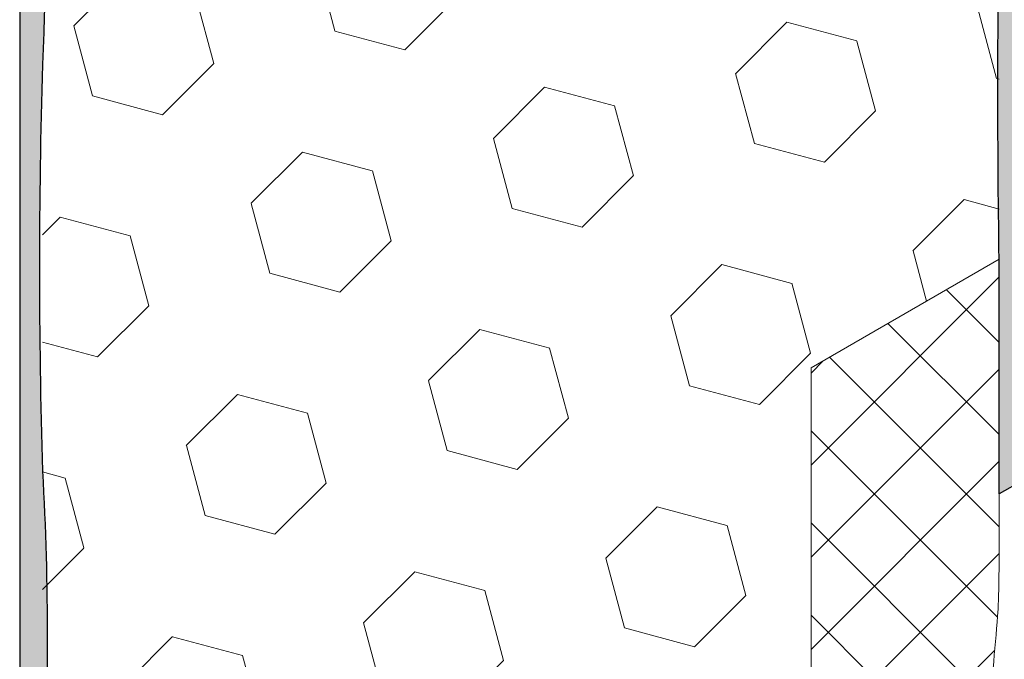
# Model space of a CAD drawing. Extents: x -66 to 2303, y 568 to 3799.
# Drawn here: x -29 to -28, y 1355 to 1355 of the extents above; entities that cross this region are included whole.
import ezdxf

# ---------------------------------------------------------------- set-up
doc = ezdxf.new("R2010")
doc.units = 0
doc.header["$LTSCALE"] = 5
doc.header["$MEASUREMENT"] = 0
for name, color, linetype, lineweight in [('EPOXY ADHESIVE - H', 50, 'CONTINUOUS', 15), ('EPOXY ADHESIVE - L', 52, 'CONTINUOUS', 25), ('FOAM INSERT - H', 150, 'CONTINUOUS', 15), ('SILICONE BELLOWS - H', 20, 'CONTINUOUS', 5), ('SILICONE BELLOWS - L', 22, 'CONTINUOUS', 13)]:
    doc.layers.add(name, color=color, linetype=linetype, lineweight=lineweight)

msp = doc.modelspace()

# ---------------------------------------------------------------- hatches: boundary and pattern name
at = {"layer": 'EPOXY ADHESIVE - H'}
h = msp.add_hatch(dxfattribs=at)
h.set_pattern_fill('AR-SAND', color=256, scale=0.04, style=0)
h.set_pattern_definition([(37.50000000000001, (-207.3765965897968, -47.17000907373699), (-0.002519734324384326, 0.07707295076052635), [0, -0.0608, 0, -0.068, 0, -0.065]), (7.499999999999999, (-207.3765965897968, -47.17000907373699), (0.07079106821070909, 0.1128858426091896), [0, -0.0328, 0, -0.05480000000000001, 0, -0.021]), (327.5, (-207.4257965897968, -47.17000907373699), (0.1245656744700598, 0.0002263621414785977), [0, -0.02, 0, -0.07200000000000001, 0, -0.094]), (317.5, (-207.4257965897968, -47.17000907373699), (0.1202450641828917, 0.03510702259736997), [0, -0.01, 0, -0.0472, 0, -0.05400000000000001])])
edge = h.paths.add_edge_path()
edge.add_arc((-27.09071436069675, 1357.68023838301), 1.063342418104075, 175.7883198278696, 184.2117656276177, ccw=False)
edge.add_arc((-28.46495438637239, 1357.79890958895), 0.3163820844416648, 352.6312049035112, 367.3688805520666)
edge.add_arc((-25.5585932685626, 1357.962812569174), 2.59552355012009, 177.2766848108813, 182.7234006445965, ccw=False)
edge.add_arc((-32.23259193383333, 1358.248897843948), 4.084650628579706, 357.7162842376964, 362.2837891068733)
edge.add_arc((-23.60424337214693, 1358.635288801907), 4.55243792702975, 177.1845218536701, 182.8155724170824, ccw=False)
edge.add_arc((-16.24845917378721, 1359.152835414732), 11.90635561566365, 180.8867955887243, 181.4146071573185, ccw=False)
edge.add_arc((-30.849885773982, 1359.074511090552), 2.698577693795158, 357.749929712991, 360.7874754743545)
edge.add_arc((-28.0960994081324, 1359.116323645178), 0.05566439289441259, 184.8686796041799, 231.0006321546807)
edge.add_line((-28.13112966834583, 1359.073063900546), (-28.13112966834569, 1355.03768259265))
edge.add_line((-28.13112966834569, 1355.03768259265), (-28.15117987342816, 1355.026106601348))
edge.add_line((-28.15117987342816, 1355.026106601348), (-28.15118336603714, 1355.231201898393))
edge.add_arc((-20.12759692478562, 1355.385761300585), 8.025074952238214, 178.8965257949467, 181.1035596605307, ccw=False)
edge.add_arc((-26.99847097125016, 1355.619712907553), 1.155444251802854, 176.0595123503331, 183.9405731051164, ccw=False)
edge.add_arc((-33.54049000587825, 1355.930480206747), 5.39427029257844, 357.5417811297322, 362.4583043257437)
edge.add_arc((-15.793737760461, 1356.41623182028), 12.36006422253452, 178.8208151545831, 181.1792703008942, ccw=False)
edge.add_arc((-41.30170786696953, 1356.87503616403), 13.15211252178372, 359.1093253845714, 360.8907600708956)
edge.add_arc((-20.07322277086732, 1357.340827602422), 8.082187937287149, 178.1471727144745, 181.852912740998, ccw=False)
h = msp.add_hatch(dxfattribs=at)
h.set_pattern_fill('AR-SAND', color=256, scale=0.04, style=0)
h.set_pattern_definition([(37.50000000000001, (-206.9435839348172, -47.42000900112907), (-0.002519734324384326, 0.07707295076052635), [0, -0.0608, 0, -0.068, 0, -0.065]), (7.499999999999999, (-206.9435839348172, -47.42000900112907), (0.07079106821070909, 0.1128858426091896), [0, -0.0328, 0, -0.05480000000000001, 0, -0.021]), (327.5, (-206.9927839348172, -47.42000900112907), (0.1245656744700598, 0.0002263621414785977), [0, -0.02, 0, -0.07200000000000001, 0, -0.094]), (317.5, (-206.9927839348172, -47.42000900112907), (0.1202450641828917, 0.03510702259736997), [0, -0.01, 0, -0.0472, 0, -0.05400000000000001])])
edge = h.paths.add_edge_path()
edge.add_arc((-29.56830502147761, 1357.148205726516), 0.5968496100188719, 352.0762773316509, 365.37537575450955, ccw=False)
edge.add_arc((-27.8750775722871, 1356.982782412061), 1.105208208730857, 535.6855617736404, 544.3145236818406)
edge.add_arc((-49.63351530914548, 1356.615313173406), 20.65831825861531, 359.21149226417356, 360.78859319129845, ccw=False)
edge.add_arc((-24.06572715455891, 1356.084610779334), 4.917603573538554, 537.1278301986652, 542.872255256807)
edge.add_arc((-34.50709368023227, 1355.617431142166), 5.534345530861636, 357.7139830243545, 362.2861024311274, ccw=False)
edge.add_arc((-23.19980204000281, 1355.221155953237), 5.780016208865334, 538.2598334809861, 541.7402519744695)
edge.add_arc((-31.6024900747092, 1354.899263202198), 2.629414422520572, 356.80914891158125, 363.19093654391844, ccw=False)
edge.add_line((-28.97715212551666, 1354.752904540382), (-28.97715410892506, 1354.549451512468))
edge.add_line((-28.97715410892506, 1354.549451512468), (-28.99715502521784, 1354.537903950978))
edge.add_line((-28.99715502521784, 1354.537903950978), (-28.99715502521787, 1358.572656645054))
edge.add_arc((-29.08466137585564, 1358.634360616996), 0.1070735334029536, 324.8109175162109, 356.5907761283563)
edge.add_arc((2.074975088872435, 1358.724211337114), 31.05290149006122, 180.1775324651429, 180.4038769104577)
edge.add_arc((-30.41632636398725, 1358.388306776582), 1.443920687673879, 355.35174988221576, 364.64833557326386, ccw=False)
edge.add_arc((-27.42052816517179, 1358.1608135451), 1.560542286801252, 535.9402848275234, 544.0598006279379)
edge.add_arc((-31.34656575953525, 1357.93474898688), 2.372228591445952, 357.20736235342247, 362.7927231020629, ccw=False)
edge.add_arc((-26.72093063032537, 1357.729858615272), 2.257990785932777, 537.7331454632716, 542.2669399921829)
edge.add_arc((-40.57482807865591, 1357.50598417015), 11.59845436715777, 359.3353555401759, 360.6647299152993, ccw=False)
edge.add_arc((-27.37078046435616, 1357.317263191989), 1.607287022947399, 538.0682801925002, 544.0366522448585)
at = {"layer": 'FOAM INSERT - H'}
h = msp.add_hatch(dxfattribs=at)
h.set_pattern_fill('HEX', color=256, scale=0.5, angle=45, style=0)
h.set_pattern_definition([(45, (-28.0560365564169, 0.07250389814862501), (-0.07654655446197431, 0.07654655446197432), [0.0625, -0.125]), (165, (-28.0560365564169, 0.07250389814862501), (-0.0280179835052517, -0.104564537967226), [0.0625, -0.125]), (105, (-28.01184238259274, 0.1166980719727846), (-0.104564537967226, -0.02801798350525164), [0.0625, -0.125])])
edge = h.paths.add_edge_path()
edge.add_spline(control_points=[(-28.81515199817062, 1358.93742347332), (-28.81515199817068, 1358.976727497026), (-28.81515199817073, 1359.001960989597), (-28.81023674188097, 1359.033242191661), (-28.80105007628475, 1359.059163583933), (-28.7902077550747, 1359.084695048597), (-28.77955578624422, 1359.103567996417), (-28.7623955390392, 1359.121854365143), (-28.76131393683252, 1359.122605619364), (-28.74744556297392, 1359.135445130064), (-28.73615153410658, 1359.143844372337), (-28.71271592121207, 1359.160295279761), (-28.70137467595366, 1359.167181338295), (-28.68543201087698, 1359.176143483541), (-28.67566310017776, 1359.181478094529), (-28.65317547877768, 1359.193489481343), (-28.64340918127627, 1359.198866111965), (-28.61484526223376, 1359.21162245537), (-28.60130892222365, 1359.217254929886), (-28.56943964956932, 1359.229301407747), (-28.54872067180624, 1359.236303360476), (-28.51490207732218, 1359.247113586311), (-28.49794412014543, 1359.253502746751), (-28.46028998996994, 1359.259983001004), (-28.44476936914349, 1359.261987973904), (-28.40279504450042, 1359.255488827344), (-28.37490347931764, 1359.244049048875), (-28.33526470258495, 1359.203102027471), (-28.3203269687987, 1359.181894437688), (-28.3140003620904, 1359.144893176913), (-28.31399931590006, 1359.129139996225), (-28.31399931559313, 1359.111887292583)], knot_values=[2.97911534884791, 2.97911534884791, 2.97911534884791, 2.97911534884791, 3.00144572181183, 3.00144572181183, 3.017176922958965, 3.017176922958965, 3.0329081241061, 3.0329081241061, 3.03942667911965, 3.03942667911965, 3.084240037102532, 3.084240037102532, 3.139621723625253, 3.139621723625253, 3.187970177624926, 3.187970177624926, 3.249257117027657, 3.249257117027657, 3.287784593655455, 3.287784593655455, 3.326312070283253, 3.326312070283253, 3.364839546911051, 3.364839546911051, 3.384756100883144, 3.384756100883144, 3.404672654855237, 3.404672654855237, 3.424589208827331, 3.424589208827331, 3.450316859596331, 3.450316859596331, 3.450316859596331, 3.450316859596331], degree=3, periodic=0)
edge.add_line((-28.31399931559304, 1359.111887292541), (-28.31399931559304, 1358.962440614837))
edge.add_line((-28.31399931559304, 1358.962440614837), (-28.15156295498974, 1359.056223291355))
edge.add_line((-28.15156295498974, 1359.056223291355), (-28.15156295498989, 1355.228683337052))
edge.add_line((-28.15156295498989, 1355.228683337052), (-28.31399931559321, 1355.134900660534))
edge.add_line((-28.31399931559321, 1355.134900660534), (-28.3139993155925, 1354.942425142472))
edge.add_spline(control_points=[(-28.3139993155925, 1354.942425142472), (-28.31399931559244, 1354.903121118767), (-28.31399931559238, 1354.877887626196), (-28.3140197599884, 1354.849432445096), (-28.31420012551214, 1354.828710842595), (-28.31482833254463, 1354.809076499501), (-28.3194900042018, 1354.776280619376), (-28.3303527623553, 1354.743935300699), (-28.33306198935388, 1354.73716541705), (-28.34814829554836, 1354.703258959531), (-28.3652135339741, 1354.687877054182), (-28.37917720884845, 1354.675307296053), (-28.39199815603562, 1354.665117291189), (-28.40924319008581, 1354.652824438591), (-28.42017676295676, 1354.645665332605), (-28.44433740095447, 1354.631559759236), (-28.45412346111932, 1354.626217358551), (-28.48522176282579, 1354.609798060379), (-28.50063588027879, 1354.602491059631), (-28.52824142570617, 1354.59076558266), (-28.58043064195689, 1354.571816375133), (-28.59320477138435, 1354.567621380714), (-28.63120719361768, 1354.554497892426), (-28.66886132379318, 1354.547833693442), (-28.68438194461982, 1354.544342259276), (-28.75424783444566, 1354.563951590302), (-28.79437694982502, 1354.603629657039), (-28.80882434496459, 1354.626106201489), (-28.81515199817025, 1354.696128536054), (-28.81515095167271, 1354.73495543888), (-28.81515199786308, 1354.750708619567), (-28.81515199817001, 1354.767961323209)], knot_values=[2.97911534884791, 2.97911534884791, 2.97911534884791, 2.97911534884791, 3.00144572181183, 3.00144572181183, 3.017176922958965, 3.017176922958965, 3.0329081241061, 3.0329081241061, 3.03942667911965, 3.03942667911965, 3.084240037102532, 3.084240037102532, 3.139621723625253, 3.139621723625253, 3.187970177624926, 3.187970177624926, 3.249257117027657, 3.249257117027657, 3.287784593655455, 3.287784593655455, 3.326312070283253, 3.326312070283253, 3.364839546911051, 3.364839546911051, 3.384756100883144, 3.384756100883144, 3.404672654855237, 3.404672654855237, 3.424589208827331, 3.424589208827331, 3.450316859596331, 3.450316859596331, 3.450316859596331, 3.450316859596331], degree=3, periodic=0)
edge.add_line((-28.81515199817008, 1354.767961323241), (-28.81515199817025, 1354.84556002434))
edge.add_line((-28.81515199817025, 1354.84556002434), (-28.97758835877354, 1354.751777347822))
edge.add_line((-28.97758835877354, 1354.751777347822), (-28.97758835877341, 1358.579317302125))
edge.add_line((-28.97758835877341, 1358.579317302125), (-28.81515199817025, 1358.673099978643))
edge.add_line((-28.81515199817025, 1358.673099978643), (-28.81515199817062, 1358.93742347332))
at = {"layer": 'SILICONE BELLOWS - H'}
h = msp.add_hatch(dxfattribs=at)
h.set_pattern_fill('ANSI37', color=256, scale=0.45, angle=180)
h.set_pattern_definition([(225, (-126.741707982855, 2713.811171161507), (0.03977475644174329, -0.03977475644174331), []), (315, (-126.741707982855, 2713.811171161507), (0.03977475644174331, 0.03977475644174329), [])])
edge = h.paths.add_edge_path()
edge.add_spline(control_points=[(-28.38666080179959, 1354.471057988425), (-28.39591234803115, 1354.46599403749), (-28.40534220003315, 1354.461070887294), (-28.41510914613872, 1354.456042876786)], knot_values=[3.16913018140117, 3.16913018140117, 3.16913018140117, 3.16913018140117, 3.204133521990921, 3.204133521990921, 3.204133521990921, 3.204133521990921], degree=3, periodic=0)
edge.add_spline(control_points=[(-28.41510914613872, 1354.456042876786), (-28.42134621555076, 1354.452832041976), (-28.42772075078312, 1354.44957844549), (-28.44674948958897, 1354.439821167192), (-28.46032355691378, 1354.432949538061), (-28.47493173419369, 1354.425976263366)], knot_values=[3.104225234571351, 3.104225234571351, 3.104225234571351, 3.104225234571351, 3.126578000989098, 3.126578000989098, 3.16913018140117, 3.16913018140117, 3.16913018140117, 3.16913018140117], degree=3, periodic=0)
edge.add_spline(control_points=[(-28.47493173419369, 1354.425976263366), (-28.48546026172315, 1354.420950426589), (-28.49652595700351, 1354.41587179009), (-28.5081046460398, 1354.410880012218)], knot_values=[3.073556671729984, 3.073556671729984, 3.073556671729984, 3.073556671729984, 3.104225234571351, 3.104225234571351, 3.104225234571351, 3.104225234571351], degree=3, periodic=0)
edge.add_spline(control_points=[(-28.5081046460398, 1354.410880012218), (-28.52040295592917, 1354.405577993054), (-28.53328000670115, 1354.400373964633), (-28.54670683115341, 1354.395435276694)], knot_values=[3.040982043591758, 3.040982043591758, 3.040982043591758, 3.040982043591758, 3.073556671729985, 3.073556671729985, 3.073556671729985, 3.073556671729985], degree=3, periodic=0)
edge.add_spline(control_points=[(-28.54670683115341, 1354.395435276694), (-28.55679321987682, 1354.391725276126), (-28.56718985641146, 1354.388165012271), (-28.57788446088858, 1354.384825428562)], knot_values=[3.01651159914001, 3.01651159914001, 3.01651159914001, 3.01651159914001, 3.040982043591758, 3.040982043591758, 3.040982043591758, 3.040982043591758], degree=3, periodic=0)
edge.add_spline(control_points=[(-28.57788446088858, 1354.384825428562), (-28.57982473656105, 1354.384219542385), (-28.58177481992877, 1354.383620919954), (-28.59451859746372, 1354.379778345985), (-28.60559514887947, 1354.376758200252), (-28.6169514430913, 1354.374053357162)], knot_values=[2.987643175680139, 2.987643175680139, 2.987643175680139, 2.987643175680139, 2.992082742207856, 2.992082742207856, 3.016511599140009, 3.016511599140009, 3.016511599140009, 3.016511599140009], degree=3, periodic=0)
edge.add_spline(control_points=[(-28.6169514430913, 1354.374053357162), (-28.63013761226118, 1354.370912674303), (-28.64370093908609, 1354.368197091956), (-28.65762130907046, 1354.366037811669)], knot_values=[2.959278021156491, 2.959278021156491, 2.959278021156491, 2.959278021156491, 2.987643175680139, 2.987643175680139, 2.987643175680139, 2.987643175680139], degree=3, periodic=0)
edge.add_spline(control_points=[(-28.65762130907046, 1354.366037811669), (-28.66476606860822, 1354.364929540951), (-28.67200488585445, 1354.363967819735), (-28.68584078526703, 1354.362462641887), (-28.69244026054531, 1354.361890006559), (-28.6991145335377, 1354.361461313452)], knot_values=[2.931798053667324, 2.931798053667324, 2.931798053667324, 2.931798053667324, 2.946356733397088, 2.946356733397088, 2.959278021156491, 2.959278021156491, 2.959278021156491, 2.959278021156491], degree=3, periodic=0)
edge.add_spline(control_points=[(-28.6991145335377, 1354.361461313452), (-28.71050476783461, 1354.360729710933), (-28.72211284618437, 1354.360417331878), (-28.7338446630836, 1354.36056807226)], knot_values=[2.90974673884015, 2.90974673884015, 2.90974673884015, 2.90974673884015, 2.931798053667324, 2.931798053667324, 2.931798053667324, 2.931798053667324], degree=3, periodic=0)
edge.add_spline(control_points=[(-28.7338446630836, 1354.36056807226), (-28.74220247868118, 1354.360675460597), (-28.75062309433577, 1354.361017892316), (-28.75907248509324, 1354.361611238522)], knot_values=[2.894037252015356, 2.894037252015356, 2.894037252015356, 2.894037252015356, 2.90974673884015, 2.90974673884015, 2.90974673884015, 2.90974673884015], degree=3, periodic=0)
edge.add_spline(control_points=[(-28.75907248509324, 1354.361611238522), (-28.76558672987971, 1354.362068691911), (-28.77211807853053, 1354.362675288375), (-28.77865093862351, 1354.363438301078)], knot_values=[2.881925675502433, 2.881925675502433, 2.881925675502433, 2.881925675502433, 2.894037252015356, 2.894037252015356, 2.894037252015356, 2.894037252015356], degree=3, periodic=0)
edge.add_spline(control_points=[(-28.77865093862351, 1354.363438301078), (-28.78111003006885, 1354.363725513414), (-28.78356933567211, 1354.364034888542), (-28.78946218020218, 1354.364830429596), (-28.79290781319267, 1354.365326858111), (-28.7963855451483, 1354.365872986975)], knot_values=[2.870998861858217, 2.870998861858217, 2.870998861858217, 2.870998861858217, 2.87555788711949, 2.87555788711949, 2.881925675502434, 2.881925675502434, 2.881925675502434, 2.881925675502434], degree=3, periodic=0)
edge.add_spline(control_points=[(-28.7963855451483, 1354.365872986975), (-28.80235313159598, 1354.36681011245), (-28.80841523206833, 1354.367893578468), (-28.81467604144621, 1354.369208707151)], knot_values=[2.860072106104607, 2.860072106104607, 2.860072106104607, 2.860072106104607, 2.870998861858216, 2.870998861858216, 2.870998861858216, 2.870998861858216], degree=3, periodic=0)
edge.add_spline(control_points=[(-28.81467604144621, 1354.369208707151), (-28.820722521516, 1354.370478814399), (-28.82695433836885, 1354.371964994565), (-28.8334653481722, 1354.373744103701)], knot_values=[2.849519411252524, 2.849519411252524, 2.849519411252524, 2.849519411252524, 2.860072106104607, 2.860072106104607, 2.860072106104607, 2.860072106104607], degree=3, periodic=0)
edge.add_spline(control_points=[(-28.8334653481722, 1354.373744103701), (-28.83670490873627, 1354.374629301538), (-28.84001358551693, 1354.375587016043), (-28.84340293899984, 1354.376626713755)], knot_values=[2.844268905552179, 2.844268905552179, 2.844268905552179, 2.844268905552179, 2.849519411252524, 2.849519411252524, 2.849519411252524, 2.849519411252524], degree=3, periodic=0)
edge.add_arc((-28.75961074802636, 1354.622473895633), 0.2597344184063227, 236.5744718714426, 251.1793298057479, ccw=False)
edge.add_arc((-28.80143979227012, 1354.536102397369), 0.1650935978272361, 217.7948290867434, 232.17394174777678, ccw=False)
edge.add_spline(control_points=[(-28.90268614117255, 1354.405698897119), (-28.90827708817154, 1354.409931620726), (-28.91378051745566, 1354.414689384361), (-28.93432178371708, 1354.435368041446), (-28.94680210546652, 1354.455796486274), (-28.95590105064248, 1354.477813327162)], knot_values=[2.785110875896224, 2.785110875896224, 2.785110875896224, 2.785110875896224, 2.793088038978962, 2.793088038978962, 2.815845012544319, 2.815845012544319, 2.815845012544319, 2.815845012544319], degree=3, periodic=0)
edge.add_arc((-28.11967297010708, 1354.744966156595), 0.877865614402106, 193.9473123855968, 197.7173106248547, ccw=False)
edge.add_spline(control_points=[(-28.97165715793435, 1354.533374614605), (-28.97282399707552, 1354.539480688962), (-28.9737984382582, 1354.545352499686), (-28.97459783253738, 1354.551113198834)], knot_values=[2.759369528908871, 2.759369528908871, 2.759369528908871, 2.759369528908871, 2.766109594765809, 2.766109594765809, 2.766109594765809, 2.766109594765809], degree=3, periodic=0)
edge.add_spline(control_points=[(-28.97459783253738, 1354.551113198834), (-28.9755133368855, 1354.55771062548), (-28.97619925111978, 1354.564162319074), (-28.97668163821677, 1354.570653266009)], knot_values=[2.751650484928565, 2.751650484928565, 2.751650484928565, 2.751650484928565, 2.759369528908871, 2.759369528908871, 2.759369528908871, 2.759369528908871], degree=3, periodic=0)
edge.add_spline(control_points=[(-28.97668163821677, 1354.570653266009), (-28.9773048524732, 1354.579039167483), (-28.97758835877396, 1354.587490586866), (-28.97758835877394, 1354.596406424934)], knot_values=[2.741677958124935, 2.741677958124935, 2.741677958124935, 2.741677958124935, 2.751650484928565, 2.751650484928565, 2.751650484928565, 2.751650484928565], degree=3, periodic=0)
edge.add_line((-28.97758835877394, 1354.596406424934), (-28.97758835877369, 1354.696401357036))
edge.add_arc((-29.0195234195734, 1354.698850438821), 0.04200651527877174, 356.6576216245152, 363.3423783754838)
edge.add_line((-28.97758835877369, 1354.701299520606), (-28.97758835877356, 1354.751777347822))
edge.add_line((-28.97758835877354, 1354.751777347822), (-28.81515199817024, 1354.84556002434))
edge.add_line((-28.81515199817025, 1354.84556002434), (-28.81515199817025, 1354.696113346686))
edge.add_spline(control_points=[(-28.81515199817017, 1354.696113346595), (-28.81515199806685, 1354.690306636291), (-28.81515187948786, 1354.684669789113), (-28.8150157643362, 1354.678951085481)], knot_values=[2.97911534884791, 2.97911534884791, 2.97911534884791, 2.97911534884791, 2.987774456307879, 2.987774456307879, 2.987774456307879, 2.987774456307879], degree=3, periodic=0)
edge.add_spline(control_points=[(-28.8150157643362, 1354.678951085481), (-28.81483229581929, 1354.671242890903), (-28.81440174700153, 1354.663385978479), (-28.81339137046618, 1354.654763920381)], knot_values=[2.987774456307879, 2.987774456307879, 2.987774456307879, 2.987774456307879, 2.999445997529863, 2.999445997529863, 2.999445997529863, 2.999445997529863], degree=3, periodic=0)
edge.add_spline(control_points=[(-28.81339137046618, 1354.654763920381), (-28.81315610951968, 1354.652756318781), (-28.81288941222078, 1354.650707233498), (-28.81258707793921, 1354.648608882698)], knot_values=[2.999445997529863, 2.999445997529863, 2.999445997529863, 2.999445997529863, 3.002163655490999, 3.002163655490999, 3.002163655490999, 3.002163655490999], degree=3, periodic=0)
edge.add_spline(control_points=[(-28.81258707793921, 1354.648608882698), (-28.81235418909824, 1354.646992517914), (-28.81210015448767, 1354.645346920653), (-28.81182305412037, 1354.643668534062)], knot_values=[3.002163655490999, 3.002163655490999, 3.002163655490999, 3.002163655490999, 3.004257074105213, 3.004257074105213, 3.004257074105213, 3.004257074105213], degree=3, periodic=0)
edge.add_spline(control_points=[(-28.81182305412037, 1354.643668534062), (-28.8117454966871, 1354.643198771581), (-28.81166613232784, 1354.642726440449), (-28.81151069953535, 1354.64181738927), (-28.8114276781084, 1354.641379656659), (-28.81133599644247, 1354.64093837749)], knot_values=[3.004257074105213, 3.004257074105213, 3.004257074105213, 3.004257074105213, 3.004842999616911, 3.004842999616911, 3.005378466113746, 3.005378466113746, 3.005378466113746, 3.005378466113746], degree=3, periodic=0)
edge.add_spline(control_points=[(-28.81133599644247, 1354.64093837749), (-28.81112602511288, 1354.639927750416), (-28.81087062983491, 1354.638898521237), (-28.81057151371661, 1354.637852043105)], knot_values=[3.005378466113746, 3.005378466113746, 3.005378466113746, 3.005378466113746, 3.006604803038744, 3.006604803038744, 3.006604803038744, 3.006604803038744], degree=3, periodic=0)
edge.add_spline(control_points=[(-28.81057151371661, 1354.637852043105), (-28.81034553092039, 1354.637061426885), (-28.81009459300635, 1354.636260965253), (-28.80981943440192, 1354.635451241725)], knot_values=[3.006604803038744, 3.006604803038744, 3.006604803038744, 3.006604803038744, 3.007531302917766, 3.007531302917766, 3.007531302917766, 3.007531302917766], degree=3, periodic=0)
edge.add_spline(control_points=[(-28.80981943440192, 1354.635451241725), (-28.80948563694866, 1354.634468958608), (-28.8091161955016, 1354.633473045368), (-28.80871242119943, 1354.632464543728)], knot_values=[3.007531302917766, 3.007531302917766, 3.007531302917766, 3.007531302917766, 3.008655248507903, 3.008655248507903, 3.008655248507903, 3.008655248507903], degree=3, periodic=0)
edge.add_spline(control_points=[(-28.80871242119943, 1354.632464543728), (-28.80795743209258, 1354.630578817598), (-28.80708240631506, 1354.628649079118), (-28.80609591532435, 1354.626682138462)], knot_values=[3.008655248507903, 3.008655248507903, 3.008655248507903, 3.008655248507903, 3.010756835143438, 3.010756835143438, 3.010756835143438, 3.010756835143438], degree=3, periodic=0)
edge.add_spline(control_points=[(-28.80609591532435, 1354.626682138462), (-28.8052401794351, 1354.624975907257), (-28.80430056853345, 1354.623241682269), (-28.80328267754793, 1354.621483908769)], knot_values=[3.010756835143438, 3.010756835143438, 3.010756835143438, 3.010756835143438, 3.012579865587022, 3.012579865587022, 3.012579865587022, 3.012579865587022], degree=3, periodic=0)
edge.add_spline(control_points=[(-28.80328267754793, 1354.621483908769), (-28.80190206086993, 1354.619099752267), (-28.80037743342058, 1354.616672273896), (-28.7987227559928, 1354.614212565752)], knot_values=[3.012579865587022, 3.012579865587022, 3.012579865587022, 3.012579865587022, 3.015052533358624, 3.015052533358624, 3.015052533358624, 3.015052533358624], degree=3, periodic=0)
edge.add_spline(control_points=[(-28.7987227559928, 1354.614212565752), (-28.7968857303882, 1354.611481793722), (-28.79488841198238, 1354.608711296959), (-28.792749904396, 1354.605916253629)], knot_values=[3.015052533358624, 3.015052533358624, 3.015052533358624, 3.015052533358624, 3.017797693189638, 3.017797693189638, 3.017797693189638, 3.017797693189638], degree=3, periodic=0)
edge.add_spline(control_points=[(-28.792749904396, 1354.605916253629), (-28.79081628236588, 1354.603388997053), (-28.78876722919227, 1354.600841672096), (-28.7866168669353, 1354.598285498982)], knot_values=[3.017797693189638, 3.017797693189638, 3.017797693189638, 3.017797693189638, 3.020279845490261, 3.020279845490261, 3.020279845490261, 3.020279845490261], degree=3, periodic=0)
edge.add_spline(control_points=[(-28.7866168669353, 1354.598285498982), (-28.78400475729391, 1354.5951804387), (-28.78124315910135, 1354.592062322352), (-28.77835738499381, 1354.588951261274)], knot_values=[3.020279845490261, 3.020279845490261, 3.020279845490261, 3.020279845490261, 3.023294990466348, 3.023294990466348, 3.023294990466348, 3.023294990466348], degree=3, periodic=0)
edge.add_spline(control_points=[(-28.77835738499381, 1354.588951261274), (-28.77695566190198, 1354.587440108291), (-28.77552464086511, 1354.585930619921), (-28.77332708230357, 1354.583660532777), (-28.77257568438422, 1354.582908562941), (-28.77181380903568, 1354.582169147564)], knot_values=[3.023294990466348, 3.023294990466348, 3.023294990466348, 3.023294990466348, 3.024759553589004, 3.024759553589004, 3.025503322675648, 3.025503322675648, 3.025503322675648, 3.025503322675648], degree=3, periodic=0)
edge.add_spline(control_points=[(-28.77181380903568, 1354.582169147564), (-28.76996085404842, 1354.580370817414), (-28.76804592404763, 1354.578646748114), (-28.76608023992222, 1354.576996307669)], knot_values=[3.025503322675648, 3.025503322675648, 3.025503322675648, 3.025503322675648, 3.027312241472004, 3.027312241472004, 3.027312241472004, 3.027312241472004], degree=3, periodic=0)
edge.add_spline(control_points=[(-28.76608023992222, 1354.576996307669), (-28.76338572776962, 1354.574733923912), (-28.76059584728782, 1354.572609890703), (-28.75773950038464, 1354.570622580196)], knot_values=[3.027312241472004, 3.027312241472004, 3.027312241472004, 3.027312241472004, 3.029791863511372, 3.029791863511372, 3.029791863511372, 3.029791863511372], degree=3, periodic=0)
edge.add_spline(control_points=[(-28.75773950038464, 1354.570622580196), (-28.75561352226777, 1354.5691434256), (-28.75345072294786, 1354.567740012924), (-28.75126301950968, 1354.566411670962)], knot_values=[3.029791863511372, 3.029791863511372, 3.029791863511372, 3.029791863511372, 3.031637445428605, 3.031637445428605, 3.031637445428605, 3.031637445428605], degree=3, periodic=0)
edge.add_spline(control_points=[(-28.75126301950968, 1354.566411670962), (-28.74838000231354, 1354.564661144519), (-28.74545373485597, 1354.563040991211), (-28.74251149098259, 1354.561549674891)], knot_values=[3.031637445428605, 3.031637445428605, 3.031637445428605, 3.031637445428605, 3.03406960525036, 3.03406960525036, 3.03406960525036, 3.03406960525036], degree=3, periodic=0)
edge.add_spline(control_points=[(-28.74251149098259, 1354.561549674891), (-28.74023660647582, 1354.560396618742), (-28.73795217114758, 1354.559320582313), (-28.73567079132104, 1354.558320855577)], knot_values=[3.03406960525036, 3.03406960525036, 3.03406960525036, 3.03406960525036, 3.035950102902709, 3.035950102902709, 3.035950102902709, 3.035950102902709], degree=3, periodic=0)
edge.add_spline(control_points=[(-28.73567079132104, 1354.558320855577), (-28.73317302967672, 1354.557226307854), (-28.73067893063096, 1354.556223231778), (-28.72820503849232, 1354.555310695522)], knot_values=[3.035950102902709, 3.035950102902709, 3.035950102902709, 3.035950102902709, 3.038008959938975, 3.038008959938975, 3.038008959938975, 3.038008959938975], degree=3, periodic=0)
edge.add_spline(control_points=[(-28.72021542474927, 1354.552650157421), (-28.72284041357045, 1354.553430414704), (-28.72551074210685, 1354.554316859494), (-28.72820503849232, 1354.555310695522)], knot_values=[3.038008959938975, 3.038008959938975, 3.038008959938975, 3.038008959938975, 3.040251244873056, 3.040251244873056, 3.040251244873056, 3.040251244873056], degree=3, periodic=0)
edge.add_spline(control_points=[(-28.72021542474927, 1354.552650157421), (-28.71808356772688, 1354.552016479688), (-28.71598161544377, 1354.551452840103), (-28.71392101602311, 1354.550958593874)], knot_values=[3.040251244873056, 3.040251244873056, 3.040251244873056, 3.040251244873056, 3.042072292964517, 3.042072292964517, 3.042072292964517, 3.042072292964517], degree=3, periodic=0)
edge.add_spline(control_points=[(-28.71392101602311, 1354.550958593874), (-28.71125559067411, 1354.550319276783), (-28.70865935662307, 1354.549796068132), (-28.70615709112238, 1354.54938757239)], knot_values=[3.042072292964517, 3.042072292964517, 3.042072292964517, 3.042072292964517, 3.044427854019265, 3.044427854019265, 3.044427854019265, 3.044427854019265], degree=3, periodic=0)
edge.add_spline(control_points=[(-28.70615709112238, 1354.54938757239), (-28.70589337633905, 1354.549344520856), (-28.7056307052774, 1354.549302743456), (-28.70264907493811, 1354.548841079028), (-28.70002086630616, 1354.548508181916), (-28.69747843397296, 1354.54825255074)], knot_values=[3.044427854019265, 3.044427854019265, 3.044427854019265, 3.044427854019265, 3.044676107561098, 3.044676107561098, 3.047257383836957, 3.047257383836957, 3.047257383836957, 3.047257383836957], degree=3, periodic=0)
edge.add_spline(control_points=[(-28.69747843397296, 1354.54825255074), (-28.69387224796293, 1354.547889963482), (-28.69043863173269, 1354.547682824357), (-28.68716032923417, 1354.547599753597)], knot_values=[3.047257383836957, 3.047257383836957, 3.047257383836957, 3.047257383836957, 3.050918666095089, 3.050918666095089, 3.050918666095089, 3.050918666095089], degree=3, periodic=0)
edge.add_spline(control_points=[(-28.68716032923417, 1354.547599753597), (-28.68386288192622, 1354.547516197716), (-28.68072256766597, 1354.547558163513), (-28.67772182631802, 1354.547693718244)], knot_values=[3.050918666095089, 3.050918666095089, 3.050918666095089, 3.050918666095089, 3.054601329708729, 3.054601329708729, 3.054601329708729, 3.054601329708729], degree=3, periodic=0)
edge.add_spline(control_points=[(-28.67772182631802, 1354.547693718244), (-28.67324393519337, 1354.547896001364), (-28.66907685127183, 1354.548306692505), (-28.66516222161059, 1354.548819678039)], knot_values=[3.054601329708729, 3.054601329708729, 3.054601329708729, 3.054601329708729, 3.060096827253668, 3.060096827253668, 3.060096827253668, 3.060096827253668], degree=3, periodic=0)
edge.add_spline(control_points=[(-28.66516222161059, 1354.548819678039), (-28.66195968606604, 1354.549239348492), (-28.65892611260509, 1354.549727482333), (-28.65527471840727, 1354.550355885184), (-28.65452715816772, 1354.550487749342), (-28.65378665059933, 1354.550621484174)], knot_values=[3.060096827253668, 3.060096827253668, 3.060096827253668, 3.060096827253668, 3.064592661533191, 3.064592661533191, 3.065764258508471, 3.065764258508471, 3.065764258508471, 3.065764258508471], degree=3, periodic=0)
edge.add_spline(control_points=[(-28.65378665059933, 1354.550621484174), (-28.64850849316056, 1354.551574713455), (-28.64358864603784, 1354.552622982138), (-28.6389475204839, 1354.553734709323)], knot_values=[3.065764258508471, 3.065764258508471, 3.065764258508471, 3.065764258508471, 3.074115116155735, 3.074115116155735, 3.074115116155735, 3.074115116155735], degree=3, periodic=0)
edge.add_spline(control_points=[(-28.62261710902266, 1354.558162659293), (-28.62772586834005, 1354.556628264094), (-28.63311673197319, 1354.555131406313), (-28.6389475204839, 1354.553734709323)], knot_values=[3.074115116155735, 3.074115116155735, 3.074115116155735, 3.074115116155735, 3.084606554979846, 3.084606554979846, 3.084606554979846, 3.084606554979846], degree=3, periodic=0)
edge.add_spline(control_points=[(-28.62261710902266, 1354.558162659293), (-28.61360200230938, 1354.560870310132), (-28.6054653527591, 1354.563694850404), (-28.58296261887621, 1354.570887923885), (-28.56583111209912, 1354.576638108075), (-28.55122809066832, 1354.581959547574)], knot_values=[3.084606554979846, 3.084606554979846, 3.084606554979846, 3.084606554979846, 3.103120138160989, 3.103120138160989, 3.135878558855901, 3.135878558855901, 3.135878558855901, 3.135878558855901], degree=3, periodic=0)
edge.add_spline(control_points=[(-28.55122809066832, 1354.581959547574), (-28.54865636573054, 1354.582896701486), (-28.54616306028542, 1354.583820558133), (-28.53395833880259, 1354.588433901799), (-28.52505024532806, 1354.591996966102), (-28.51707909674133, 1354.595337294524)], knot_values=[3.135878558855901, 3.135878558855901, 3.135878558855901, 3.135878558855901, 3.141647614788787, 3.141647614788787, 3.165387680496574, 3.165387680496574, 3.165387680496574, 3.165387680496574], degree=3, periodic=0)
edge.add_spline(control_points=[(-28.51707909674133, 1354.595337294524), (-28.5121139609617, 1354.597417946262), (-28.50751235035982, 1354.599412178722), (-28.48574213248702, 1354.609134527212), (-28.4759758349856, 1354.614511157834), (-28.45873755000966, 1354.623718699404), (-28.45410278078413, 1354.626220138476), (-28.44972914255609, 1354.628605321277)], knot_values=[3.165387680496574, 3.165387680496574, 3.165387680496574, 3.165387680496574, 3.180175091416585, 3.180175091416585, 3.241462030819315, 3.241462030819315, 3.264218046484977, 3.264218046484977, 3.264218046484977, 3.264218046484977], degree=3, periodic=0)
edge.add_spline(control_points=[(-28.44972914255609, 1354.628605321277), (-28.44481035236493, 1354.631287805092), (-28.44022184752366, 1354.63382324492), (-28.43561259761542, 1354.636414327838), (-28.43491890464101, 1354.636807505429), (-28.43420798223838, 1354.637213983082)], knot_values=[3.264218046484977, 3.264218046484977, 3.264218046484977, 3.264218046484977, 3.289810484818989, 3.289810484818989, 3.294207896888668, 3.294207896888668, 3.294207896888668, 3.294207896888668], degree=3, periodic=0)
edge.add_spline(control_points=[(-28.42590183053804, 1354.642115452439), (-28.4288743144505, 1354.640308131581), (-28.43165246357346, 1354.638675128806), (-28.43420798223838, 1354.637213983082)], knot_values=[3.294207896888667, 3.294207896888667, 3.294207896888667, 3.294207896888667, 3.310015063155776, 3.310015063155776, 3.310015063155776, 3.310015063155776], degree=3, periodic=0)
edge.add_spline(control_points=[(-28.40070734018246, 1354.658757899005), (-28.40163833755085, 1354.658095947143), (-28.40256309742585, 1354.6574431821), (-28.41170954329456, 1354.651022725553), (-28.41928689485619, 1354.646137446026), (-28.42590183053804, 1354.642115452439)], knot_values=[3.310015063155777, 3.310015063155777, 3.310015063155777, 3.310015063155777, 3.313942054999496, 3.313942054999496, 3.34911916318543, 3.34911916318543, 3.34911916318543, 3.34911916318543], degree=3, periodic=0)
edge.add_spline(control_points=[(-28.38309818740473, 1354.672066105227), (-28.38919697826249, 1354.667116358679), (-28.39506664422004, 1354.662768510974), (-28.40070734018246, 1354.658757899005)], knot_values=[3.349119163185429, 3.349119163185429, 3.349119163185429, 3.349119163185429, 3.372911891059207, 3.372911891059207, 3.372911891059207, 3.372911891059207], degree=3, periodic=0)
edge.add_spline(control_points=[(-28.38309818740473, 1354.672066105227), (-28.37871657444585, 1354.675622199234), (-28.37421669741386, 1354.679488966628), (-28.3683364163212, 1354.684933003022), (-28.36742331232981, 1354.685649919652), (-28.36515685878797, 1354.687934130786)], knot_values=[3.372911891059208, 3.372911891059208, 3.372911891059208, 3.372911891059208, 3.390005529324592, 3.390005529324592, 3.394676957426769, 3.394676957426769, 3.394676957426769, 3.394676957426769], degree=3, periodic=0)
edge.add_spline(control_points=[(-28.36515685878797, 1354.687934130786), (-28.36426068159355, 1354.6888373295), (-28.36315291002504, 1354.689985572593), (-28.36078003803124, 1354.692514161587), (-28.35984081846584, 1354.693560964721), (-28.35891243486651, 1354.694638323415)], knot_values=[3.394676957426769, 3.394676957426769, 3.394676957426769, 3.394676957426769, 3.396524084338141, 3.396524084338141, 3.397753592782418, 3.397753592782418, 3.397753592782418, 3.397753592782418], degree=3, periodic=0)
edge.add_spline(control_points=[(-28.35891243486651, 1354.694638323415), (-28.35668049230165, 1354.697228419501), (-28.35451117920815, 1354.699995119925), (-28.35242937310039, 1354.702858477088)], knot_values=[3.397753592782418, 3.397753592782418, 3.397753592782418, 3.397753592782418, 3.400709474631927, 3.400709474631927, 3.400709474631927, 3.400709474631927], degree=3, periodic=0)
edge.add_spline(control_points=[(-28.35242937310039, 1354.702858477088), (-28.34971104901386, 1354.706597313628), (-28.34714192348832, 1354.710500948968), (-28.34477738122933, 1354.714391396106)], knot_values=[3.400709474631927, 3.400709474631927, 3.400709474631927, 3.400709474631927, 3.404569125537235, 3.404569125537235, 3.404569125537235, 3.404569125537235], degree=3, periodic=0)
edge.add_spline(control_points=[(-28.34477738122933, 1354.714391396106), (-28.34264232367343, 1354.71790426568), (-28.3406740657627, 1354.721406382725), (-28.33891338093886, 1354.724766715711)], knot_values=[3.404569125537235, 3.404569125537235, 3.404569125537235, 3.404569125537235, 3.408054187729385, 3.408054187729385, 3.408054187729385, 3.408054187729385], degree=3, periodic=0)
edge.add_spline(control_points=[(-28.33310969053329, 1354.73705117049), (-28.3332494914157, 1354.736716633303), (-28.33338711716571, 1354.736389882002), (-28.33497014676081, 1354.732662168776), (-28.33679094849592, 1354.728817457588), (-28.33891338093886, 1354.724766715711)], knot_values=[3.408054187729385, 3.408054187729385, 3.408054187729385, 3.408054187729385, 3.408446747825848, 3.408446747825848, 3.41264784558174, 3.41264784558174, 3.41264784558174, 3.41264784558174], degree=3, periodic=0)
edge.add_spline(control_points=[(-28.33310969053329, 1354.73705117049), (-28.33167325886271, 1354.74048848649), (-28.33000719339184, 1354.744747776554), (-28.32829557405654, 1354.749388282413)], knot_values=[3.41264784558174, 3.41264784558174, 3.41264784558174, 3.41264784558174, 3.416681337684969, 3.416681337684969, 3.416681337684969, 3.416681337684969], degree=3, periodic=0)
edge.add_spline(control_points=[(-28.32829557405654, 1354.749388282413), (-28.32648159685266, 1354.754306298743), (-28.32461645446865, 1354.759652488951), (-28.32291926607635, 1354.764902197338)], knot_values=[3.416681337684969, 3.416681337684969, 3.416681337684969, 3.416681337684969, 3.420956039761823, 3.420956039761823, 3.420956039761823, 3.420956039761823], degree=3, periodic=0)
edge.add_spline(control_points=[(-28.32291926607635, 1354.764902197338), (-28.32170080648456, 1354.768671111602), (-28.32056891391656, 1354.772390297103), (-28.31960467021554, 1354.77586561268)], knot_values=[3.420956039761823, 3.420956039761823, 3.420956039761823, 3.420956039761823, 3.424024969393516, 3.424024969393516, 3.424024969393516, 3.424024969393516], degree=3, periodic=0)
edge.add_spline(control_points=[(-28.31960467021554, 1354.77586561268), (-28.31883970784844, 1354.778622680864), (-28.31818025876581, 1354.781226264463), (-28.31766680696541, 1354.783579429192)], knot_values=[3.424024969393516, 3.424024969393516, 3.424024969393516, 3.424024969393516, 3.426459639874787, 3.426459639874787, 3.426459639874787, 3.426459639874787], degree=3, periodic=0)
edge.add_spline(control_points=[(-28.31766680696541, 1354.783579429192), (-28.31734480765476, 1354.78505516152), (-28.31708022730028, 1354.786432407152), (-28.31660880198839, 1354.78943260685), (-28.31636063466638, 1354.79124019095), (-28.31613606854798, 1354.793116194297)], knot_values=[3.426459639874787, 3.426459639874787, 3.426459639874787, 3.426459639874787, 3.427986486632411, 3.427986486632411, 3.430110149306715, 3.430110149306715, 3.430110149306715, 3.430110149306715], degree=3, periodic=0)
edge.add_spline(control_points=[(-28.31613606854798, 1354.793116194297), (-28.31555643679177, 1354.797958381187), (-28.3151340403266, 1354.803256388911), (-28.31482622631904, 1354.809116555091)], knot_values=[3.430110149306715, 3.430110149306715, 3.430110149306715, 3.430110149306715, 3.435591574261702, 3.435591574261702, 3.435591574261702, 3.435591574261702], degree=3, periodic=0)
edge.add_spline(control_points=[(-28.31482622631904, 1354.809116555091), (-28.31448262131875, 1354.815658110553), (-28.31428179399984, 1354.822900154403), (-28.31416441616196, 1354.830990597561)], knot_values=[3.435591574261702, 3.435591574261702, 3.435591574261702, 3.435591574261702, 3.441710350460839, 3.441710350460839, 3.441710350460839, 3.441710350460839], degree=3, periodic=0)
edge.add_spline(control_points=[(-28.31416441616196, 1354.830990597561), (-28.31399931559264, 1354.842370401412), (-28.31399931559265, 1354.855428720301), (-28.31399931559267, 1354.870577165857)], knot_values=[3.441710350460839, 3.441710350460839, 3.441710350460839, 3.441710350460839, 3.450316859596331, 3.450316859596331, 3.450316859596331, 3.450316859596331], degree=3, periodic=0)
edge.add_line((-28.31399931559267, 1354.870577165857), (-28.31399931559304, 1355.134900660534))
edge.add_line((-28.31399931559304, 1355.134900660534), (-28.15156295498988, 1355.228683337052))
edge.add_line((-28.15156295498988, 1355.228683337052), (-28.15156295498988, 1355.034774264915))
edge.add_spline(control_points=[(-28.15156295498988, 1355.034774264915), (-28.15156295498917, 1354.95831941678), (-28.15160815915117, 1354.936424145141), (-28.15383429862979, 1354.908615125598), (-28.15496651559604, 1354.895522090801), (-28.15619678213864, 1354.882114305241)], knot_values=[3.644135924210813, 3.644135924210813, 3.644135924210813, 3.644135924210813, 3.691663497135844, 3.691663497135844, 3.727663758721063, 3.727663758721063, 3.727663758721063, 3.727663758721063], degree=3, periodic=0)
edge.add_spline(control_points=[(-28.15619678213864, 1354.882114305241), (-28.15773593576448, 1354.865340182685), (-28.15942855505835, 1354.848073417142), (-28.16112835067192, 1354.831866193184)], knot_values=[3.599096958074135, 3.599096958074135, 3.599096958074135, 3.599096958074135, 3.644135924210813, 3.644135924210813, 3.644135924210813, 3.644135924210813], degree=3, periodic=0)
edge.add_spline(control_points=[(-28.16112835067192, 1354.831866193184), (-28.16123658194164, 1354.830834228862), (-28.16134484230608, 1354.829806560203), (-28.16347035871556, 1354.809720552097), (-28.16513824524185, 1354.793013895729), (-28.1677236630338, 1354.774770293747)], knot_values=[3.542788424215841, 3.542788424215841, 3.542788424215841, 3.542788424215841, 3.545656195172211, 3.545656195172211, 3.599096958074135, 3.599096958074135, 3.599096958074135, 3.599096958074135], degree=3, periodic=0)
edge.add_spline(control_points=[(-28.1677236630338, 1354.774770293747), (-28.16919759311548, 1354.764369733403), (-28.17096972699551, 1354.753469655454), (-28.17415333528059, 1354.736729031042), (-28.17516326445033, 1354.731991347281), (-28.17630186896872, 1354.727170494104)], knot_values=[3.500710609882721, 3.500710609882721, 3.500710609882721, 3.500710609882721, 3.531176845659061, 3.531176845659061, 3.542788424215841, 3.542788424215841, 3.542788424215841, 3.542788424215841], degree=3, periodic=0)
edge.add_spline(control_points=[(-28.17630186896872, 1354.727170494104), (-28.17858031448796, 1354.717523552482), (-28.18137402050019, 1354.70754357182), (-28.18466117910239, 1354.697509864237)], knot_values=[3.477474843023786, 3.477474843023786, 3.477474843023786, 3.477474843023786, 3.500710609882721, 3.500710609882721, 3.500710609882721, 3.500710609882721], degree=3, periodic=0)
edge.add_spline(control_points=[(-28.18466117910239, 1354.697509864237), (-28.18744322179448, 1354.689017970101), (-28.19057871750553, 1354.680487592141), (-28.19405444587493, 1354.672088054611)], knot_values=[3.457809562698986, 3.457809562698986, 3.457809562698986, 3.457809562698986, 3.477474843023786, 3.477474843023786, 3.477474843023786, 3.477474843023786], degree=3, periodic=0)
edge.add_spline(control_points=[(-28.19405444587493, 1354.672088054611), (-28.19677762079479, 1354.665507157743), (-28.1997096461661, 1354.659006576747), (-28.20284416381452, 1354.652667746099)], knot_values=[3.442402145179256, 3.442402145179256, 3.442402145179256, 3.442402145179256, 3.457809562698985, 3.457809562698985, 3.457809562698985, 3.457809562698985], degree=3, periodic=0)
edge.add_spline(control_points=[(-28.20284416381452, 1354.652667746099), (-28.20537762177247, 1354.647544418446), (-28.20804335980429, 1354.642526755799), (-28.21083802083243, 1354.63765775507)], knot_values=[3.429949178278094, 3.429949178278094, 3.429949178278094, 3.429949178278094, 3.442402145179257, 3.442402145179257, 3.442402145179257, 3.442402145179257], degree=3, periodic=0)
edge.add_spline(control_points=[(-28.21083802083243, 1354.63765775507), (-28.21118227437134, 1354.637057979028), (-28.21152848418089, 1354.636460458773), (-28.21594001314608, 1354.628918887778), (-28.22013498979354, 1354.622216826174), (-28.22443934930391, 1354.61575028076)], knot_values=[3.410512027085649, 3.410512027085649, 3.410512027085649, 3.410512027085649, 3.412046015602508, 3.412046015602508, 3.429949178278095, 3.429949178278095, 3.429949178278095, 3.429949178278095], degree=3, periodic=0)
edge.add_spline(control_points=[(-28.22443934930391, 1354.61575028076), (-28.23023199757503, 1354.607047842449), (-28.23622274678294, 1354.598771942414), (-28.24235742923976, 1354.590901110384)], knot_values=[3.386418611080348, 3.386418611080348, 3.386418611080348, 3.386418611080348, 3.410512027085649, 3.410512027085649, 3.410512027085649, 3.410512027085649], degree=3, periodic=0)
edge.add_spline(control_points=[(-28.24235742923976, 1354.590901110384), (-28.24967125130857, 1354.581517435613), (-28.25718965458333, 1354.572709508985), (-28.26482084867575, 1354.56444094784)], knot_values=[3.357694229837687, 3.357694229837687, 3.357694229837687, 3.357694229837687, 3.386418611080348, 3.386418611080348, 3.386418611080348, 3.386418611080348], degree=3, periodic=0)
edge.add_spline(control_points=[(-28.26482084867575, 1354.56444094784), (-28.27239706881515, 1354.556231952143), (-28.28008446057001, 1354.548554578905), (-28.2877932030276, 1354.541373226102)], knot_values=[3.329176774636614, 3.329176774636614, 3.329176774636614, 3.329176774636614, 3.357694229837687, 3.357694229837687, 3.357694229837687, 3.357694229837687], degree=3, periodic=0)
edge.add_spline(control_points=[(-28.2877932030276, 1354.541373226102), (-28.29451390204551, 1354.535112320254), (-28.30125082939951, 1354.529228431801), (-28.30794446409311, 1354.523697968595)], knot_values=[3.304314453159663, 3.304314453159663, 3.304314453159663, 3.304314453159663, 3.329176774636614, 3.329176774636614, 3.329176774636614, 3.329176774636614], degree=3, periodic=0)
edge.add_spline(control_points=[(-28.30794446409311, 1354.523697968595), (-28.31244545947389, 1354.51997912368), (-28.31692687960117, 1354.516420083886), (-28.32550983264042, 1354.509840718964), (-28.32960939175882, 1354.506811563683), (-28.3336832863144, 1354.503904579332)], knot_values=[3.272023893116417, 3.272023893116417, 3.272023893116417, 3.272023893116417, 3.28874204390375, 3.28874204390375, 3.304314453159662, 3.304314453159662, 3.304314453159662, 3.304314453159662], degree=3, periodic=0)
edge.add_spline(control_points=[(-28.3336832863144, 1354.503904579332), (-28.34028625237934, 1354.499192940689), (-28.34682179787225, 1354.494802243965), (-28.35334945409477, 1354.490640388427)], knot_values=[3.246784140721438, 3.246784140721438, 3.246784140721438, 3.246784140721438, 3.272023893116417, 3.272023893116417, 3.272023893116417, 3.272023893116417], degree=3, periodic=0)
edge.add_spline(control_points=[(-28.35334945409477, 1354.490640388427), (-28.36438001304771, 1354.483607604943), (-28.37538804427587, 1354.477228274946), (-28.38666080179959, 1354.471057988425)], knot_values=[3.204133521990922, 3.204133521990922, 3.204133521990922, 3.204133521990922, 3.246784140721439, 3.246784140721439, 3.246784140721439, 3.246784140721439], degree=3, periodic=0)

# ---------------------------------------------------------------- linework, layer by layer
at = {"layer": 'EPOXY ADHESIVE - L'}
for points in [[(-28.13112966834583, 1359.073063900546), (-28.13112966834569, 1355.03768259265), (-28.1515632287209, 1355.026106629395), (-28.15156295498989, 1355.228683337052, -0.008344743583987645), (-28.15118359655039, 1355.540308735763, -0.03440117563817507), (-28.15118371497876, 1355.699115360097, 0.02145567081392098), (-28.15118406006066, 1356.161853091436, -0.01029106516310426), (-28.15118443944757, 1356.670592118246, 0.007773131720684345), (-28.15118474438625, 1357.079499823546, -0.01617075046394879), (-28.15118513414225, 1357.602143333184, -0.03677077492503537), (-28.15118525061822, 1357.758331851166, 0.06439402547088992), (-28.15118531113946, 1357.839487794716, -0.02377025659313177), (-28.15118549507294, 1358.086133476835, 0.01993213862704279), (-28.15118570343164, 1358.411667435687, -0.02457503859925312), (-28.15118607135755, 1358.858902686883, -0.0022683179957303), (-28.15339120325973, 1358.96848811205, 0.01041799798074791), (-28.15156295498976, 1359.111599282138, 0.2040519534715751), (-28.13112966834583, 1359.073063900546, -0.7342410138349278)], [(-28.99715502521784, 1358.572656645054), (-28.99715502521784, 1354.537903950978), (-28.97715410892506, 1354.549451512468), (-28.97715212551672, 1354.752904540382, 0.02785300092610741), (-28.97715234381057, 1355.045625779653, -0.01518735803736969), (-28.97715260560373, 1355.396677510023, 0.01995228135313664), (-28.9771529348594, 1355.838193022102, -0.02507003297157764), (-28.97715330238092, 1356.331021211275, 0.006881509575591934), (-28.97715372641952, 1356.899635944074, -0.03766875042837402), (-28.97715385042952, 1357.065927236325, 0.05809348406279859), (-28.97408016625733, 1357.204118859304, -0.02604782448298859), (-28.97715407826426, 1357.371442400868, 0.005800555014092872), (-28.97715427894347, 1357.640543237123, -0.01978499151311489), (-28.97715441215301, 1357.81917062831, 0.02437555974859442), (-28.97715458453835, 1358.050330879379, -0.03544290103529244), (-28.97715474931923, 1358.271293889145, 0.04058627055802901), (-28.97715492384314, 1358.505321810514, -0.0009876142746864233), (-28.97777733397136, 1358.627993267008, -0.1395614461263896), (-28.99715502521784, 1358.572656645054, -0.7612604458567659)]]:
    msp.add_lwpolyline(points, format="xyb", dxfattribs=at)
at = {"layer": 'SILICONE BELLOWS - L'}
for p, q in [((-28.31399931559321, 1355.134900660534), (-28.15156295498988, 1355.228683337052)), ((-28.15156295498989, 1355.228683337052), (-28.15156295498989, 1355.034774264915)), ((-28.31399931559304, 1355.134900660534), (-28.31399931559267, 1354.870567058015))]:
    msp.add_line(p, q, dxfattribs=at)
msp.add_open_spline([(-28.97758835877394, 1354.596406424934), (-28.977588358774, 1354.568297367766), (-28.97477042404968, 1354.54480443917), (-28.95919785309113, 1354.478748197287), (-28.94233696355901, 1354.443436831039), (-28.89588720028738, 1354.396676387249), (-28.86940106432914, 1354.384861114145), (-28.82385058297652, 1354.370403929655), (-28.80476841974414, 1354.366896790225), (-28.74970463157696, 1354.359463113021), (-28.71324647353745, 1354.359481235788), (-28.64542360869768, 1354.366859539916), (-28.61346704455966, 1354.374064905888), (-28.52426982386194, 1354.400960142986), (-28.47376683257821, 1354.425967609312), (-28.39298902410582, 1354.467387672178), (-28.35880082043093, 1354.484321115594), (-28.28394043424493, 1354.541706236624), (-28.24383742848653, 1354.581227862731), (-28.1928327958735, 1354.668421001657), (-28.17962320823196, 1354.707966356597), (-28.16692639779143, 1354.774731019768), (-28.16462038837606, 1354.798852837794), (-28.15828579962584, 1354.858714338001), (-28.15511108354059, 1354.892665479641), (-28.15160815915117, 1354.936424145141), (-28.15156295498917, 1354.95831941678), (-28.15156295498988, 1355.034774264915)], degree=3, knots=[2.741677958124935, 2.741677958124935, 2.741677958124935, 2.741677958124935, 2.773118449071791, 2.773118449071791, 2.807867849461581, 2.807867849461581, 2.842617249851371, 2.842617249851371, 2.877366650241161, 2.877366650241161, 2.944719341426727, 2.944719341426727, 3.012072032612292, 3.012072032612292, 3.146777414983423, 3.146777414983423, 3.287596302372329, 3.287596302372329, 3.428415189761235, 3.428415189761235, 3.512322188439501, 3.512322188439501, 3.596229187117766, 3.596229187117766, 3.680136185796032, 3.680136185796032, 3.727663758721063, 3.727663758721063, 3.727663758721063, 3.727663758721063], dxfattribs=at)

doc.saveas('drawing.dxf')
